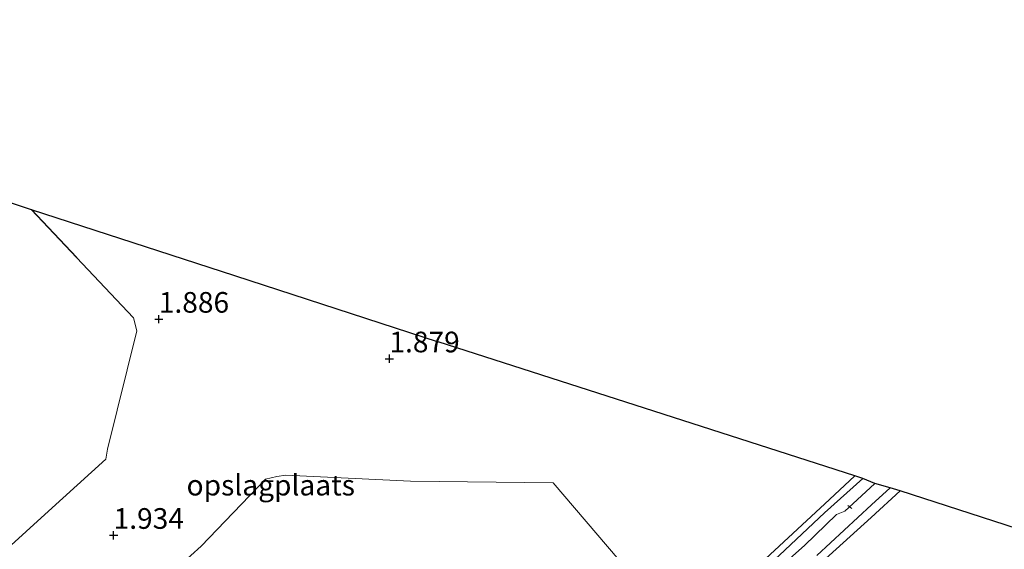
# Model space of a CAD drawing. Units: metres. Extents: x 140000 to 147098, y 443750 to 446931.
# Drawn here: x 140760 to 140880, y 446655 to 446719 of the extents above; entities that cross this region are included whole.
import ezdxf
from ezdxf.enums import TextEntityAlignment as Align

# ---------------------------------------------------------------- set-up
doc = ezdxf.new("R2010")
doc.units = ezdxf.units.M
doc.linetypes.add('IE-TERREINAFSCHEIDING', pattern=[10, 8, -2])
doc.layers.get('0').update_dxf_attribs({"lineweight": 25})
for name, color, linetype, lineweight in [('B-ME-AL-OVERIG-L-B1', 7, 'Continuous', 18), ('B-ME-IE-GRASLAND-GV-B6', 93, 'Continuous', 18), ('B-ME-IE-GRONDWERKLIJN-GROND_INGERICHT-GV-B6', 253, 'Continuous', 18), ('B-ME-IE-TERREINAFSCHEIDING-RASTERHEKWERK-L-B1', 8, 'IE-TERREINAFSCHEIDING', 18), ('B-ME-OG-WATER-GV-B6', 153, 'Continuous', 18)]:
    doc.layers.add(name, color=color, linetype=linetype, lineweight=lineweight)
for name, color, linetype in [('B-ME-GW-HOOGTEPUNT-S-B1', 10, 'Continuous'), ('B-ME-GW-INSTEEKWATERGANG-L-B1', 10, 'Continuous'), ('B-ME-KG-KADASTRAAL-OPNAMEDTMGRENS-L-B1', 10, 'Continuous')]:
    doc.layers.add(name, color=color, linetype=linetype)
doc.styles.add('NLCS-ISO', font='NLCS-ISO.TTF')

# ---------------------------------------------------------------- blocks, each defined once
blk = doc.blocks.new('hoogtepunt')
for p, q in [((-0.5, 0), (0.5, 0)), ((0, 0.5), (0, -0.5))]:
    blk.add_line(p, q)

msp = doc.modelspace()

# ---------------------------------------------------------------- linework, layer by layer
at = {"layer": 'B-ME-AL-OVERIG-L-B1'}
msp.add_line((140861.124, 446660.246, 1.073), (140860.626, 446660.621, 1.088), dxfattribs=at)
at = {"layer": 'B-ME-GW-INSTEEKWATERGANG-L-B1'}
msp.add_line((140863.446, 446659.146, 1.47), (140866.981, 446662.374, 1.48), dxfattribs=at)
for points in [[(140862.449, 446663.884, 1.994), (140857.784, 446659.725, 1.935), (140852.331, 446654.585, 1.902), (140846.583, 446649.291, 1.865), (140841.611, 446644.429, 1.753), (140841.113, 446643.101, 1.429)], [(140841.588, 446639.639, 1.35), (140844.092, 446641.693, 1.315), (140846.363, 446643.708, 1.272), (140852.326, 446649.16, 1.337), (140857.537, 446653.801, 1.403), (140863.446, 446659.146, 1.47)]]:
    msp.add_polyline3d(points, dxfattribs=at)
at = {"layer": 'B-ME-IE-GRASLAND-GV-B6'}
for points in [[(140863.883, 446663.281, 0.65), (140861.76, 446661.297, 0.65), (140860.269, 446659.918, 0.65), (140859.843, 446659.745, 0.65), (140859.269, 446659.496, 0.65), (140855.375, 446655.753, 0.65), (140850.68, 446651.615, 0.65), (140845.125, 446646.218, 0.65), (140842.667, 446643.809, 0.65), (140841.891, 446643.315, 0.65), (140841.181, 446643.027, 0.65), (140841.113, 446643.101, 1.429), (140841.611, 446644.429, 1.753), (140846.583, 446649.291, 1.865), (140852.331, 446654.585, 1.902), (140857.784, 446659.725, 1.935), (140862.449, 446663.884, 1.994), (140863.883, 446663.281, 0.65)], [(140856.891, 446654.564, 0.65), (140863.504, 446660.694, 0.65), (140865.747, 446662.742, 0.65), (140866.981, 446662.374, 1.48)], [(140866.981, 446662.374, 1.48), (140863.446, 446659.146, 1.47), (140857.537, 446653.801, 1.403)]]:
    msp.add_polyline3d(points, dxfattribs=at)
at = {"layer": 'B-ME-IE-GRONDWERKLIJN-GROND_INGERICHT-GV-B6'}
for points in [[(140738.397, 446704.131, 2.085), (140761.69, 446696.437, 1.887)], [(140761.69, 446696.437, 1.887), (140774.068, 446683.328, 1.9), (140774.509, 446681.732, 1.892), (140770.951, 446667.421, 1.794), (140770.739, 446666.202, 1.786), (140763.785, 446659.903, 1.835), (140752.502, 446649.651, 1.859)], [(140752.502, 446649.651, 1.859), (140763.785, 446659.903, 1.835), (140770.739, 446666.202, 1.786), (140770.951, 446667.421, 1.794), (140774.509, 446681.732, 1.892), (140774.068, 446683.328, 1.9), (140761.69, 446696.437, 1.887), (140786.338, 446688.425, 1.843), (140810.987, 446680.413, 1.799)], [(140810.987, 446680.413, 1.799), (140836, 446672.384, 1.873), (140861.47, 446664.199, 1.947), (140861.459, 446664.188, 1.947), (140858.412, 446661.329, 1.942), (140840.686, 446644.918, 1.883), (140824.927, 446663.332, 1.839), (140807.631, 446663.567, 1.848), (140792.555, 446664.286, 1.79), (140791.471, 446664.112, 1.774), (140790.08, 446663.778, 1.758), (140782.304, 446655.681, 1.774), (140777.286, 446651.173, 1.831), (140767.671, 446643.225, 1.782), (140765.503, 446643.617, 1.867), (140753.949, 446647.191, 1.827)], [(140777.286, 446651.173, 1.831), (140782.304, 446655.681, 1.774), (140790.08, 446663.778, 1.758), (140791.471, 446664.112, 1.774), (140792.555, 446664.286, 1.79), (140807.631, 446663.567, 1.848)], [(140807.631, 446663.567, 1.848), (140824.927, 446663.332, 1.839), (140840.686, 446644.918, 1.883), (140858.412, 446661.329, 1.942), (140861.459, 446664.188, 1.947), (140861.47, 446664.199, 1.947), (140862.449, 446663.884, 1.994), (140857.784, 446659.725, 1.935), (140852.331, 446654.585, 1.902)], [(140857.537, 446653.801, 1.403), (140863.446, 446659.146, 1.47), (140866.981, 446662.374, 1.48), (140896.787, 446652.72, 1.547)]]:
    msp.add_polyline3d(points, dxfattribs=at)
at = {"layer": 'B-ME-IE-TERREINAFSCHEIDING-RASTERHEKWERK-L-B1'}
msp.add_polyline3d([(140774.509, 446681.732, 1.892), (140774.068, 446683.328, 1.9), (140761.69, 446696.437, 1.887)], dxfattribs=at)
at = {"layer": 'B-ME-KG-KADASTRAAL-OPNAMEDTMGRENS-L-B1'}
for points in [[(140680.73, 446712.84, 1.808), (140687.249, 446718.711, 1.825), (140687.479, 446718.763, 1.825), (140690.319, 446719.4, 1.803), (140694.27, 446718.237, 2.126), (140695.808, 446717.889, 1.832), (140696.883, 446717.707, 1.811), (140697.584, 446717.471, 1.724), (140698.36, 446717.578, 1.442), (140702.579, 446716.161, 1.444), (140737.838, 446704.319, 1.428), (140738.397, 446704.131, 2.085), (140761.69, 446696.437, 1.887), (140786.338, 446688.425, 1.843), (140810.987, 446680.413, 1.799)], [(140866.981, 446662.374, 1.48), (140865.747, 446662.742, 0.65), (140863.883, 446663.281, 0.65), (140862.449, 446663.884, 1.994), (140861.47, 446664.199, 1.947), (140836, 446672.384, 1.873), (140810.987, 446680.413, 1.799)], [(140986.653, 446623.595, 1.747), (140956.619, 446633.317, 1.68), (140926.817, 446642.984, 1.614), (140896.787, 446652.72, 1.547), (140866.981, 446662.374, 1.48)]]:
    msp.add_polyline3d(points, dxfattribs=at)
at = {"layer": 'B-ME-OG-WATER-GV-B6'}
for points in [[(140850.68, 446651.615, 0.65), (140855.375, 446655.753, 0.65), (140859.269, 446659.496, 0.65), (140859.843, 446659.745, 0.65), (140860.269, 446659.918, 0.65), (140861.76, 446661.297, 0.65), (140863.883, 446663.281, 0.65), (140865.747, 446662.742, 0.65)], [(140865.747, 446662.742, 0.65), (140863.504, 446660.694, 0.65), (140856.891, 446654.564, 0.65)]]:
    msp.add_polyline3d(points, dxfattribs=at)

# ---------------------------------------------------------------- block references
at = {"layer": 'B-ME-GW-HOOGTEPUNT-S-B1', "rotation": 90}
for p in [(140777.152, 446683.156, 1.886), (140777.152, 446683.156, 1.886), (140805.092, 446678.361, 1.879), (140805.092, 446678.361, 1.879), (140771.679, 446656.998, 1.934), (140771.679, 446656.998, 1.934)]:
    msp.add_blockref('hoogtepunt', p, dxfattribs=at)

# ---------------------------------------------------------------- texts
at = {"layer": 'B-ME-GW-HOOGTEPUNT-S-B1', "ltscale": 0.2, "style": 'NLCS-ISO'}
for s, p in [('1.886', (140777.152, 446683.156, 1.886)), ('1.886', (140777.152, 446683.156, 1.886)), ('1.879', (140805.092, 446678.361, 1.879)), ('1.879', (140805.092, 446678.361, 1.879)), ('1.934', (140771.679, 446656.998, 1.934)), ('1.934', (140771.679, 446656.998, 1.934))]:
    msp.add_text(s, height=2.5, dxfattribs=at).set_placement(p, align=Align.BOTTOM_LEFT)
at = {"layer": 'B-ME-IE-GRONDWERKLIJN-GROND_INGERICHT-GV-B6', "ltscale": 0.2, "style": 'NLCS-ISO'}
msp.add_text('opslagplaats', height=2.5, dxfattribs=at).set_placement((140790.7171, 446663.0646), align=Align.MIDDLE_CENTER)

doc.saveas('drawing.dxf')
